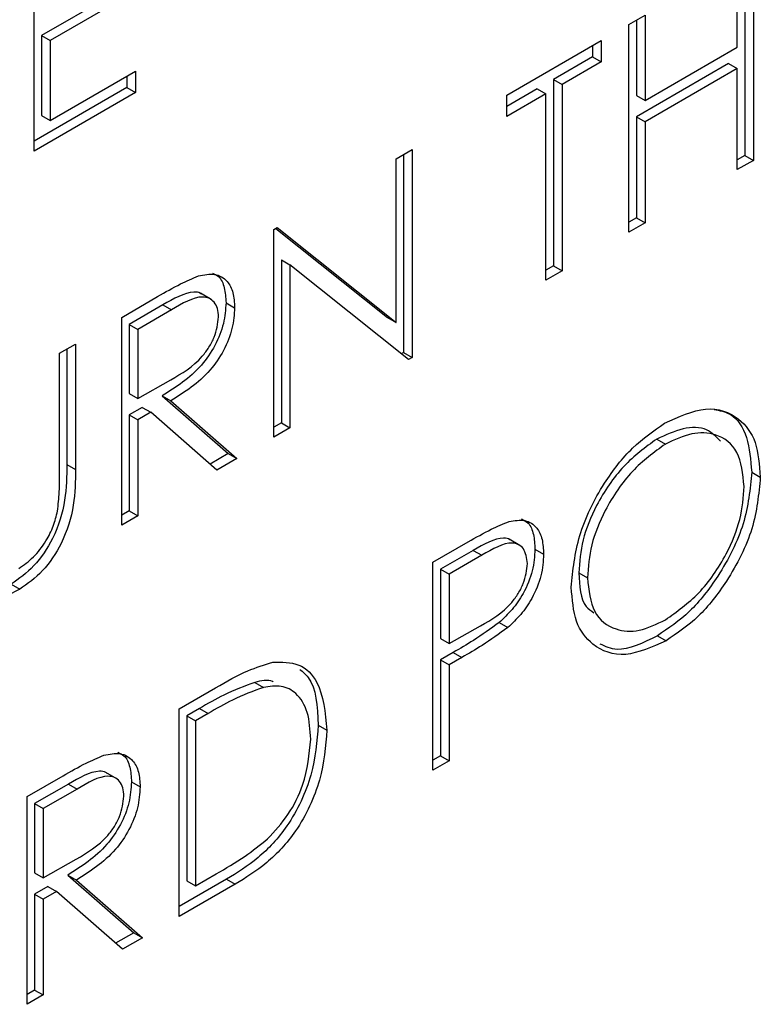
# Model space of a CAD drawing. Units: inches. Extents: x 0.1 to 10.8, y 0.2 to 8.4.
# Drawn here: x 7.5 to 7.6, y 2.8 to 2.8 of the extents above; entities that cross this region are included whole.
import ezdxf

# ---------------------------------------------------------------- set-up
doc = ezdxf.new("R2010")
doc.units = ezdxf.units.IN
doc.header["$MEASUREMENT"] = 0

msp = doc.modelspace()

# ---------------------------------------------------------------- linework, layer by layer
at = {"color": 7, "linetype": 'Continuous', "lineweight": 25}
for p, q in [((7.53243263, 2.80819669), (7.53243263, 2.81351272)), ((7.55084687, 2.81327379), (7.55084687, 2.80795777)), ((7.55043373, 2.81085436), (7.55043373, 2.81303529)), ((7.5506259, 2.81314623), (7.5506259, 2.80808533)), ((7.53480854, 2.81241326), (7.5326248, 2.81115262)), ((7.53502951, 2.8122857), (7.53284577, 2.81102505)), ((7.54765979, 2.81143393), (7.54807293, 2.81167243)), ((7.54785196, 2.81154487), (7.54785196, 2.80961906)), ((7.54807293, 2.81167243), (7.54807293, 2.8094915)), ((7.54765979, 2.80611791), (7.54765979, 2.81143393)), ((7.5326248, 2.81115262), (7.5326248, 2.80910799)), ((7.5326248, 2.81115262), (7.53284577, 2.81102505)), ((7.53284577, 2.81102505), (7.53284577, 2.80898043)), ((7.54453173, 2.80962814), (7.54695155, 2.81102507)), ((7.54695155, 2.81102507), (7.54695155, 2.81047984)), ((7.54673058, 2.81089751), (7.54673058, 2.8106074)), ((7.54807293, 2.8094915), (7.55043373, 2.81085436)), ((7.54673058, 2.8106074), (7.54572724, 2.81002819)), ((7.54695155, 2.81047984), (7.54594821, 2.80990062)), ((7.54673058, 2.8106074), (7.54695155, 2.81047984)), ((7.53284577, 2.80898043), (7.53502951, 2.81024107)), ((7.53502951, 2.81024107), (7.53502951, 2.80969584)), ((7.55021276, 2.81043669), (7.54785196, 2.80907383)), ((7.55043373, 2.81030913), (7.54807293, 2.80894626)), ((7.55021276, 2.81043669), (7.55043373, 2.81030913)), ((7.55043373, 2.80771927), (7.55043373, 2.81030913)), ((7.53480854, 2.81011351), (7.53480854, 2.80982341)), ((7.54572724, 2.81002819), (7.54572724, 2.8052574)), ((7.54572724, 2.81002819), (7.54594821, 2.80990062)), ((7.53480854, 2.80982341), (7.53243263, 2.80845182)), ((7.53480854, 2.80982341), (7.53502951, 2.80969584)), ((7.5453141, 2.80978968), (7.54453173, 2.80933803)), ((7.5453141, 2.80978968), (7.54553507, 2.80966212)), ((7.54594821, 2.80990062), (7.54594821, 2.80512983)), ((7.53502951, 2.80969584), (7.53243263, 2.80819669)), ((7.54553507, 2.80966212), (7.54453173, 2.8090829)), ((7.54453173, 2.8090829), (7.54453173, 2.80962814)), ((7.54553507, 2.80489133), (7.54553507, 2.80966212)), ((7.54785196, 2.80961906), (7.54807293, 2.8094915)), ((7.5326248, 2.80910799), (7.53284577, 2.80898043)), ((7.54785196, 2.80907383), (7.54785196, 2.80648397)), ((7.54785196, 2.80907383), (7.54807293, 2.80894626)), ((7.54807293, 2.80894626), (7.54807293, 2.80635641)), ((7.54169877, 2.8079927), (7.54211191, 2.80823121)), ((7.54211191, 2.80823121), (7.54211191, 2.80291518)), ((7.54169877, 2.80380868), (7.54169877, 2.8079927)), ((7.54189094, 2.80810364), (7.54189094, 2.80304275)), ((7.5506259, 2.80808533), (7.55043373, 2.8079744)), ((7.5506259, 2.80808533), (7.55084687, 2.80795777)), ((7.55084687, 2.80795777), (7.55043373, 2.80771927)), ((7.54785196, 2.80648397), (7.54765979, 2.80637303)), ((7.54785196, 2.80648397), (7.54807293, 2.80635641)), ((7.53857071, 2.80618691), (7.5386574, 2.80623696)), ((7.53862188, 2.80621645), (7.5414778, 2.80393624)), ((7.5386574, 2.80623696), (7.54169877, 2.80380868)), ((7.54807293, 2.80635641), (7.54765979, 2.80611791)), ((7.53857071, 2.80087089), (7.53857071, 2.80618691)), ((7.53876288, 2.8054114), (7.53876288, 2.80123696)), ((7.53876288, 2.8054114), (7.53898385, 2.80528383)), ((7.53898385, 2.80528383), (7.53898385, 2.80110939)), ((7.54201785, 2.80286088), (7.53898385, 2.80528383)), ((7.54572724, 2.8052574), (7.54553507, 2.80514646)), ((7.54572724, 2.8052574), (7.54594821, 2.80512983)), ((7.54594821, 2.80512983), (7.54553507, 2.80489133)), ((7.53467539, 2.80393819), (7.53559666, 2.80447003)), ((7.53696792, 2.80439501), (7.53669171, 2.80455446)), ((7.53573073, 2.80425732), (7.53486756, 2.80375903)), ((7.53573073, 2.80425732), (7.5359517, 2.80412976)), ((7.5373464, 2.80431361), (7.53756737, 2.80418605)), ((7.53467539, 2.79862217), (7.53467539, 2.80393819)), ((7.5359517, 2.80412976), (7.53508853, 2.80363146)), ((7.5414778, 2.80393624), (7.54169877, 2.80380868)), ((7.53486756, 2.80375903), (7.53486756, 2.80198702)), ((7.53486756, 2.80375903), (7.53508853, 2.80363146)), ((7.53508853, 2.80363146), (7.53508853, 2.80185945)), ((7.53308185, 2.80301826), (7.53349499, 2.80325676)), ((7.53349499, 2.80325676), (7.53349499, 2.80004607)), ((7.53308185, 2.79983312), (7.53308185, 2.80301826)), ((7.53327402, 2.8031292), (7.53327402, 2.80017363)), ((7.54189094, 2.80304275), (7.54183242, 2.80300897)), ((7.54189094, 2.80304275), (7.54211191, 2.80291518)), ((7.54211191, 2.80291518), (7.54201785, 2.80286088)), ((7.53508853, 2.80185945), (7.53593141, 2.80233858)), ((7.53486756, 2.80198702), (7.53508853, 2.80185945)), ((7.53571413, 2.8019305), (7.53740542, 2.80045331)), ((7.53571413, 2.8019305), (7.5359351, 2.80180294)), ((7.5359351, 2.80180294), (7.53762639, 2.80032575)), ((7.53520324, 2.80163557), (7.53486756, 2.80144179)), ((7.53486756, 2.80144179), (7.53486756, 2.79898824)), ((7.53486756, 2.80144179), (7.53508853, 2.80131422)), ((7.53542421, 2.801508), (7.53508853, 2.80131422)), ((7.53520324, 2.80163557), (7.53542421, 2.801508)), ((7.5371155, 2.80003082), (7.53542421, 2.801508)), ((7.53508853, 2.80131422), (7.53508853, 2.79886067)), ((7.53876288, 2.80123696), (7.53857071, 2.80112602)), ((7.53876288, 2.80123696), (7.53898385, 2.80110939)), ((7.53898385, 2.80110939), (7.53857071, 2.80087089)), ((7.54837392, 2.80082315), (7.54859489, 2.80069558)), ((7.53740542, 2.80045331), (7.53693964, 2.80018442)), ((7.53740542, 2.80045331), (7.53762639, 2.80032575)), ((7.53327402, 2.80017363), (7.53349499, 2.80004607)), ((7.53762639, 2.80032575), (7.5371155, 2.80003082)), ((7.55080296, 2.79997845), (7.55102393, 2.79985088)), ((7.53486756, 2.79898824), (7.53467539, 2.7988773)), ((7.53486756, 2.79898824), (7.53508853, 2.79886067)), ((7.53508853, 2.79886067), (7.53467539, 2.79862217)), ((7.54264309, 2.79766861), (7.54354592, 2.7981898)), ((7.54487023, 2.79810006), (7.54459401, 2.79825952)), ((7.54367722, 2.79797549), (7.54283526, 2.79748944)), ((7.54367722, 2.79797549), (7.54389819, 2.79784793)), ((7.54525508, 2.79800569), (7.54547605, 2.79787813)), ((7.54264309, 2.79235259), (7.54264309, 2.79766861)), ((7.54389819, 2.79784793), (7.54305623, 2.79736188)), ((7.54283526, 2.79748944), (7.54283526, 2.79571743)), ((7.54283526, 2.79748944), (7.54305623, 2.79736188)), ((7.54637646, 2.79739966), (7.54659743, 2.79727209)), ((7.54305623, 2.79736188), (7.54305623, 2.79558987)), ((7.53184371, 2.7971063), (7.53206468, 2.79697873)), ((7.54433658, 2.79612622), (7.54455755, 2.79599865)), ((7.54305623, 2.79558987), (7.54386223, 2.79604345)), ((7.54283526, 2.79571743), (7.54305623, 2.79558987)), ((7.54839052, 2.79578933), (7.54861149, 2.79566176)), ((7.54316448, 2.79536226), (7.54283526, 2.7951722)), ((7.54316448, 2.79536226), (7.54338545, 2.79523469)), ((7.54283526, 2.7951722), (7.54283526, 2.79271865)), ((7.54283526, 2.7951722), (7.54305623, 2.79504464)), ((7.54338545, 2.79523469), (7.54305623, 2.79504464)), ((7.54305623, 2.79504464), (7.54305623, 2.79259109)), ((7.53615089, 2.79392074), (7.53708046, 2.79445737)), ((7.53808139, 2.794596), (7.53830236, 2.79446844)), ((7.53615089, 2.78860472), (7.53615089, 2.79392074)), ((7.53666675, 2.79392843), (7.53634306, 2.79374157)), ((7.53666675, 2.79392843), (7.53688772, 2.79380087)), ((7.53634306, 2.79374157), (7.53634306, 2.78951602)), ((7.53634306, 2.79374157), (7.53656403, 2.79361401)), ((7.53688772, 2.79380087), (7.53656403, 2.79361401)), ((7.53656403, 2.79361401), (7.53656403, 2.78938846)), ((7.5397072, 2.79350378), (7.53992817, 2.79337622)), ((7.54283526, 2.79271865), (7.54264309, 2.79260772)), ((7.54305623, 2.79259109), (7.54264309, 2.79235259)), ((7.54283526, 2.79271865), (7.54305623, 2.79259109)), ((7.53225557, 2.79167202), (7.53317684, 2.79220386)), ((7.5345481, 2.79212883), (7.53427189, 2.79228829)), ((7.53331091, 2.79199115), (7.53244774, 2.79149285)), ((7.53353188, 2.79186359), (7.53266871, 2.79136529)), ((7.53331091, 2.79199115), (7.53353188, 2.79186359)), ((7.53492658, 2.79204744), (7.53514755, 2.79191987)), ((7.53225557, 2.786356), (7.53225557, 2.79167202)), ((7.53244774, 2.79149285), (7.53244774, 2.78972085)), ((7.53244774, 2.79149285), (7.53266871, 2.79136529)), ((7.53266871, 2.79136529), (7.53266871, 2.78959328)), ((7.53266871, 2.78959328), (7.53351159, 2.79007241)), ((7.53244774, 2.78972085), (7.53266871, 2.78959328)), ((7.53329431, 2.78966433), (7.5349856, 2.78818714)), ((7.53329431, 2.78966433), (7.53351528, 2.78953676)), ((7.53656403, 2.78938846), (7.53709245, 2.7896935)), ((7.53278342, 2.7893694), (7.53244774, 2.78917561)), ((7.53278342, 2.7893694), (7.53300439, 2.78924183)), ((7.53351528, 2.78953676), (7.53520657, 2.78805958)), ((7.53735655, 2.78955586), (7.53615089, 2.78885985)), ((7.53757752, 2.78942829), (7.53615089, 2.78860472)), ((7.53634306, 2.78951602), (7.53656403, 2.78938846)), ((7.53735655, 2.78955586), (7.53757752, 2.78942829)), ((7.53244774, 2.78917561), (7.53244774, 2.78672207)), ((7.53244774, 2.78917561), (7.53266871, 2.78904805)), ((7.53300439, 2.78924183), (7.53266871, 2.78904805)), ((7.53469568, 2.78776465), (7.53300439, 2.78924183)), ((7.53266871, 2.78904805), (7.53266871, 2.7865945)), ((7.5349856, 2.78818714), (7.53451982, 2.78791825)), ((7.53520657, 2.78805958), (7.53469568, 2.78776465)), ((7.5349856, 2.78818714), (7.53520657, 2.78805958)), ((7.53244774, 2.78672207), (7.53225557, 2.78661113)), ((7.53266871, 2.7865945), (7.53225557, 2.786356)), ((7.53244774, 2.78672207), (7.53266871, 2.7865945))]:
    msp.add_line(p, q, dxfattribs=at)
for points, knots in [([(7.53559666, 2.80447003), (7.53579224, 2.80458366), (7.53614135, 2.8047865), (7.53648745, 2.8049346), (7.53663965, 2.80499972)], [0, 0, 0, 0, 0.56023967, 1, 1, 1, 1]), ([(7.53663965, 2.80499972), (7.53678408, 2.80502778), (7.53707289, 2.80508387), (7.5373768, 2.80490109), (7.53754452, 2.80458541), (7.53755975, 2.80431922), (7.53756737, 2.80418605)], [0, 0, 0, 0, 0.279797146, 0.559499809, 0.779626457, 1, 1, 1, 1]), ([(7.5369968, 2.80507233), (7.5370528, 2.80504777), (7.53719832, 2.80498396), (7.53732075, 2.80470777), (7.53733785, 2.80444505), (7.5373464, 2.80431361)], [0, 0, 0, 0, 0.23821369, 0.61889336, 1, 1, 1, 1]), ([(7.536716, 2.80453333), (7.53670762, 2.80454036), (7.53665681, 2.80458301), (7.53634679, 2.80461364), (7.53600438, 2.80441559), (7.53573073, 2.80425732)], [0, 0, 0, 0, 0.03815192, 0.23131871, 1, 1, 1, 1]), ([(7.53715423, 2.80394861), (7.53714926, 2.8040236), (7.5371393, 2.80417357), (7.53704775, 2.80433299), (7.53691822, 2.80443817), (7.53657686, 2.80450102), (7.53622939, 2.80429467), (7.5359517, 2.80412976)], [0, 0, 0, 0, 0.12530739, 0.25061699, 0.37595425, 0.50128061, 1, 1, 1, 1]), ([(7.5373464, 2.80431361), (7.53733433, 2.80413852), (7.53731021, 2.80378857), (7.53708259, 2.8032106), (7.53656376, 2.80246439), (7.53606439, 2.80215059), (7.53571413, 2.8019305)], [0, 0, 0, 0, 0.18712025, 0.373978887, 0.560911183, 1, 1, 1, 1]), ([(7.53756737, 2.80418605), (7.5375553, 2.80401095), (7.53753118, 2.80366101), (7.53730356, 2.80308304), (7.53678473, 2.80233683), (7.53628536, 2.80202303), (7.5359351, 2.80180294)], [0, 0, 0, 0, 0.18712025, 0.373978887, 0.560911183, 1, 1, 1, 1]), ([(7.53593141, 2.80233858), (7.53621418, 2.80250285), (7.53656804, 2.80270841), (7.5369171, 2.80316945), (7.53709989, 2.80351926), (7.53713254, 2.80377723), (7.53715423, 2.80394861)], [0, 0, 0, 0, 0.49982713, 0.62549782, 0.75120789, 1, 1, 1, 1]), ([(7.5485746, 2.80122911), (7.54893534, 2.80139365), (7.54965659, 2.80172263), (7.55046328, 2.80143389), (7.55095289, 2.80079043), (7.55100025, 2.80016417), (7.55102393, 2.79985088)], [0, 0, 0, 0, 0.2797673, 0.55935845, 0.7795711, 1, 1, 1, 1]), ([(7.54983896, 2.80158242), (7.54998278, 2.80155443), (7.5503613, 2.80148075), (7.55072576, 2.80090351), (7.55077722, 2.8002869), (7.55080296, 2.79997845)], [0, 0, 0, 0, 0.23443542, 0.61702985, 1, 1, 1, 1]), ([(7.54618429, 2.79703146), (7.54622681, 2.79746619), (7.54631183, 2.79833542), (7.54694187, 2.79963346), (7.54773723, 2.80064929), (7.54829549, 2.80103585), (7.5485746, 2.80122911)], [0, 0, 0, 0, 0.27973102, 0.55932682, 0.77968048, 1, 1, 1, 1]), ([(7.55000237, 2.8007697), (7.54989455, 2.80088301), (7.54965362, 2.80113622), (7.549054, 2.80113313), (7.54860056, 2.80092645), (7.54837392, 2.80082315)], [0, 0, 0, 0, 0.28832642, 0.64429335, 1, 1, 1, 1]), ([(7.55061079, 2.79961345), (7.55057543, 2.79993054), (7.55050472, 2.80056466), (7.54994454, 2.80097324), (7.54928114, 2.80101364), (7.54882359, 2.80080158), (7.54859489, 2.80069558)], [0, 0, 0, 0, 0.27946805, 0.55887035, 0.77951584, 1, 1, 1, 1]), ([(7.54837392, 2.80082315), (7.54808332, 2.8006118), (7.54750201, 2.80018904), (7.54683706, 2.7992132), (7.54643911, 2.79823013), (7.54639735, 2.79767652), (7.54637646, 2.79739966)], [0, 0, 0, 0, 0.27962705, 0.55934953, 0.77963023, 1, 1, 1, 1]), ([(7.54859489, 2.80069558), (7.54830429, 2.80048424), (7.54772298, 2.80006148), (7.54705803, 2.79908564), (7.54666008, 2.79810257), (7.54661832, 2.79754895), (7.54659743, 2.79727209)], [0, 0, 0, 0, 0.27962705, 0.55934953, 0.77963023, 1, 1, 1, 1]), ([(7.53327402, 2.80017363), (7.53327013, 2.79987519), (7.5332624, 2.7992817), (7.53298449, 2.79833634), (7.53244877, 2.79753061), (7.53204538, 2.79724772), (7.53184371, 2.7971063)], [0, 0, 0, 0, 0.28165472, 0.56011072, 0.78007978, 1, 1, 1, 1]), ([(7.53349499, 2.80004607), (7.5334911, 2.79974763), (7.53348337, 2.79915414), (7.53320546, 2.79820877), (7.53266974, 2.79740304), (7.53226635, 2.79712016), (7.53206468, 2.79697873)], [0, 0, 0, 0, 0.28165472, 0.56011072, 0.78007978, 1, 1, 1, 1]), ([(7.55080296, 2.79997845), (7.55076248, 2.79954261), (7.5506815, 2.79867079), (7.55002583, 2.79737774), (7.54923219, 2.79635803), (7.54867114, 2.79597894), (7.54839052, 2.79578933)], [0, 0, 0, 0, 0.27963036, 0.55934292, 0.77959724, 1, 1, 1, 1]), ([(7.53303482, 2.79898067), (7.53305226, 2.79914408), (7.53308341, 2.79943609), (7.53308233, 2.79971173), (7.53308185, 2.79983312)], [0, 0, 0, 0, 0.55962443, 1, 1, 1, 1]), ([(7.55102393, 2.79985088), (7.55098345, 2.79941504), (7.55090247, 2.79854323), (7.5502468, 2.79725018), (7.54945316, 2.79623047), (7.54889211, 2.79585137), (7.54861149, 2.79566176)], [0, 0, 0, 0, 0.27963036, 0.55934292, 0.77959724, 1, 1, 1, 1]), ([(7.54859489, 2.79619741), (7.54888726, 2.79640467), (7.54947172, 2.79681899), (7.55014901, 2.79779214), (7.5505473, 2.79877992), (7.55058963, 2.79933557), (7.55061079, 2.79961345)], [0, 0, 0, 0, 0.279829669, 0.559389019, 0.779653833, 1, 1, 1, 1]), ([(7.53204163, 2.79751066), (7.53216855, 2.79759968), (7.53242231, 2.79777767), (7.53272933, 2.79817984), (7.53293871, 2.79859642), (7.53300277, 2.79885254), (7.53303482, 2.79898067)], [0, 0, 0, 0, 0.27978672, 0.559376765, 0.779568805, 1, 1, 1, 1]), ([(7.54354592, 2.7981898), (7.54374272, 2.79830413), (7.54409397, 2.79850819), (7.54444159, 2.798652), (7.54459444, 2.79871523)], [0, 0, 0, 0, 0.56031372, 1, 1, 1, 1]), ([(7.54459444, 2.79871523), (7.54473431, 2.79873769), (7.54501402, 2.79878259), (7.54530319, 2.79858992), (7.54545572, 2.79826951), (7.54546927, 2.79800866), (7.54547605, 2.79787813)], [0, 0, 0, 0, 0.279705371, 0.559380857, 0.779508552, 1, 1, 1, 1]), ([(7.54490688, 2.79878095), (7.54496874, 2.79875099), (7.54511652, 2.79867941), (7.5452323, 2.79839259), (7.54524748, 2.79813473), (7.54525508, 2.79800569)], [0, 0, 0, 0, 0.26457128, 0.63198207, 1, 1, 1, 1]), ([(7.54462064, 2.79824208), (7.54461848, 2.79824401), (7.54457566, 2.7982823), (7.54428194, 2.79832091), (7.54394581, 2.79812891), (7.54367722, 2.79797549)], [0, 0, 0, 0, 0.01052972, 0.20937276, 1, 1, 1, 1]), ([(7.54506291, 2.7976375), (7.54504204, 2.79777799), (7.54501062, 2.79798944), (7.54484105, 2.79813117), (7.54451596, 2.79821275), (7.54417257, 2.79800996), (7.54389819, 2.79784793)], [0, 0, 0, 0, 0.248969259, 0.374729129, 0.500382991, 1, 1, 1, 1]), ([(7.54525508, 2.79800569), (7.54524414, 2.79782405), (7.5452223, 2.79746134), (7.54499154, 2.7969016), (7.54467797, 2.7964453), (7.54445045, 2.79623264), (7.54433658, 2.79612622)], [0, 0, 0, 0, 0.28009888, 0.55932385, 0.77945788, 1, 1, 1, 1]), ([(7.54386223, 2.79604345), (7.54414271, 2.79620425), (7.54449372, 2.79640548), (7.54483357, 2.79686762), (7.54501069, 2.79721409), (7.54504207, 2.79746848), (7.54506291, 2.7976375)], [0, 0, 0, 0, 0.49972063, 0.62534981, 0.75108252, 1, 1, 1, 1]), ([(7.54547605, 2.79787813), (7.54546512, 2.79769649), (7.54544327, 2.79733378), (7.54521251, 2.79677404), (7.54489894, 2.79631774), (7.54467142, 2.79610508), (7.54455755, 2.79599865)], [0, 0, 0, 0, 0.28009888, 0.55932385, 0.77945788, 1, 1, 1, 1]), ([(7.54637646, 2.79739966), (7.54639515, 2.7970633), (7.54642058, 2.7966056), (7.54668982, 2.79642643), (7.54676121, 2.79637893)], [0, 0, 0, 0, 0.73487303, 1, 1, 1, 1]), ([(7.53206468, 2.79697873), (7.53188984, 2.79689156), (7.53154048, 2.79671739), (7.53110017, 2.79672737), (7.53077719, 2.79691273), (7.53067644, 2.79715063), (7.53062607, 2.79726959)], [0, 0, 0, 0, 0.28022079, 0.5599142, 0.77995189, 1, 1, 1, 1]), ([(7.54659743, 2.79727209), (7.54663265, 2.79695742), (7.54670312, 2.79632779), (7.5472595, 2.79592656), (7.54791172, 2.79586777), (7.54836712, 2.79608751), (7.54859489, 2.79619741)], [0, 0, 0, 0, 0.27941597, 0.55907651, 0.77947804, 1, 1, 1, 1]), ([(7.54861149, 2.79566176), (7.54825478, 2.79550143), (7.54754133, 2.79518074), (7.54674772, 2.79547404), (7.54625861, 2.79610429), (7.54620907, 2.79672237), (7.54618429, 2.79703146)], [0, 0, 0, 0, 0.27966329, 0.55935394, 0.77963639, 1, 1, 1, 1]), ([(7.54433658, 2.79612622), (7.5441187, 2.79596879), (7.54372941, 2.79568751), (7.54333718, 2.79546169), (7.54316448, 2.79536226)], [0, 0, 0, 0, 0.55969422, 1, 1, 1, 1]), ([(7.54455755, 2.79599865), (7.54433967, 2.79584123), (7.54395039, 2.79555995), (7.54355816, 2.79533412), (7.54338545, 2.79523469)], [0, 0, 0, 0, 0.55969422, 1, 1, 1, 1]), ([(7.54839052, 2.79578933), (7.54802419, 2.79560641), (7.54746774, 2.79532857), (7.54706099, 2.79551334), (7.54692202, 2.79557647)], [0, 0, 0, 0, 0.65833886, 1, 1, 1, 1]), ([(7.53708046, 2.79445737), (7.53735713, 2.79461674), (7.5378508, 2.7949011), (7.53833039, 2.79504549), (7.5385412, 2.79510896)], [0, 0, 0, 0, 0.56044468, 1, 1, 1, 1]), ([(7.5385412, 2.79510896), (7.5387755, 2.79511314), (7.53924426, 2.79512151), (7.53981382, 2.79455408), (7.53988483, 2.79382265), (7.53992817, 2.79337622)], [0, 0, 0, 0, 0.28026406, 0.56071475, 1, 1, 1, 1]), ([(7.53923542, 2.7949288), (7.53931257, 2.79486599), (7.53965053, 2.79459082), (7.53968252, 2.79397727), (7.5397072, 2.79350378)], [0, 0, 0, 0, 0.22827877, 1, 1, 1, 1]), ([(7.538552, 2.79461149), (7.53854801, 2.79461347), (7.53842076, 2.79467676), (7.53824837, 2.79463574), (7.53808139, 2.794596)], [0, 0, 0, 0, 0.03134517, 1, 1, 1, 1]), ([(7.53808139, 2.794596), (7.5378194, 2.79449803), (7.53735117, 2.79432294), (7.53687603, 2.79404907), (7.53666675, 2.79392843)], [0, 0, 0, 0, 0.55954211, 1, 1, 1, 1]), ([(7.53830236, 2.79446844), (7.53804037, 2.79437047), (7.53757215, 2.79419538), (7.537097, 2.7939215), (7.53688772, 2.79380087)], [0, 0, 0, 0, 0.55954211, 1, 1, 1, 1]), ([(7.53951503, 2.79313878), (7.53950016, 2.793379), (7.53947044, 2.79385891), (7.53918473, 2.79432023), (7.53877789, 2.79453312), (7.53846091, 2.79449), (7.53830236, 2.79446844)], [0, 0, 0, 0, 0.28017838, 0.55976463, 0.7797967, 1, 1, 1, 1]), ([(7.5397072, 2.79350378), (7.53967353, 2.79308522), (7.53960632, 2.79224958), (7.53901013, 2.7909542), (7.53817183, 2.79005495), (7.53762895, 2.78972262), (7.53735655, 2.78955586)], [0, 0, 0, 0, 0.28012401, 0.55924782, 0.77883651, 1, 1, 1, 1]), ([(7.53992817, 2.79337622), (7.5398945, 2.79295765), (7.53982729, 2.79212202), (7.5392311, 2.79082664), (7.5383928, 2.78992738), (7.53784993, 2.78959505), (7.53757752, 2.78942829)], [0, 0, 0, 0, 0.28012401, 0.55924782, 0.77883651, 1, 1, 1, 1]), ([(7.53840841, 2.79058843), (7.5385922, 2.79078754), (7.53895974, 2.79118572), (7.53942334, 2.79212514), (7.53948029, 2.79275467), (7.53951503, 2.79313878)], [0, 0, 0, 0, 0.28053638, 0.56101509, 1, 1, 1, 1]), ([(7.53317684, 2.79220386), (7.53337242, 2.79231749), (7.53372153, 2.79252032), (7.53406763, 2.79266842), (7.53421983, 2.79273355)], [0, 0, 0, 0, 0.56023967, 1, 1, 1, 1]), ([(7.53421983, 2.79273355), (7.53436426, 2.7927616), (7.53465307, 2.7928177), (7.53495698, 2.79263492), (7.5351247, 2.79231923), (7.53513993, 2.79205304), (7.53514755, 2.79191987)], [0, 0, 0, 0, 0.27979715, 0.55949981, 0.77962646, 1, 1, 1, 1]), ([(7.53457698, 2.79280615), (7.53463298, 2.79278159), (7.5347785, 2.79271779), (7.53490093, 2.7924416), (7.53491803, 2.79217887), (7.53492658, 2.79204744)], [0, 0, 0, 0, 0.23821369, 0.61889336, 1, 1, 1, 1]), ([(7.53429618, 2.79226715), (7.5342878, 2.79227419), (7.53423699, 2.79231684), (7.53392697, 2.79234747), (7.53358456, 2.79214942), (7.53331091, 2.79199115)], [0, 0, 0, 0, 0.03815192, 0.23131871, 1, 1, 1, 1]), ([(7.53473441, 2.79168244), (7.53472944, 2.79175742), (7.53471948, 2.7919074), (7.53462793, 2.79206681), (7.5344984, 2.792172), (7.53415704, 2.79223485), (7.53380957, 2.7920285), (7.53353188, 2.79186359)], [0, 0, 0, 0, 0.125307389, 0.250616987, 0.375954255, 0.501280607, 1, 1, 1, 1]), ([(7.53492658, 2.79204744), (7.53491451, 2.79187234), (7.53489039, 2.7915224), (7.53466277, 2.79094443), (7.53414394, 2.79019822), (7.53364457, 2.78988442), (7.53329431, 2.78966433)], [0, 0, 0, 0, 0.18712025, 0.37397889, 0.56091118, 1, 1, 1, 1]), ([(7.53514755, 2.79191987), (7.53513548, 2.79174478), (7.53511136, 2.79139484), (7.53488374, 2.79081686), (7.53436491, 2.79007066), (7.53386554, 2.78975686), (7.53351528, 2.78953676)], [0, 0, 0, 0, 0.18712025, 0.37397889, 0.56091118, 1, 1, 1, 1]), ([(7.53351159, 2.79007241), (7.53379436, 2.79023667), (7.53414822, 2.79044223), (7.53449728, 2.79090328), (7.53468007, 2.79125309), (7.53471272, 2.79151106), (7.53473441, 2.79168244)], [0, 0, 0, 0, 0.499827129, 0.625497816, 0.751207892, 1, 1, 1, 1]), ([(7.53709245, 2.7896935), (7.53734046, 2.78983589), (7.53778301, 2.79008996), (7.53821744, 2.79043622), (7.53840841, 2.79058843)], [0, 0, 0, 0, 0.56042624, 1, 1, 1, 1])]:
    msp.add_open_spline(points, degree=3, knots=knots, dxfattribs=at)

doc.saveas('drawing.dxf')
